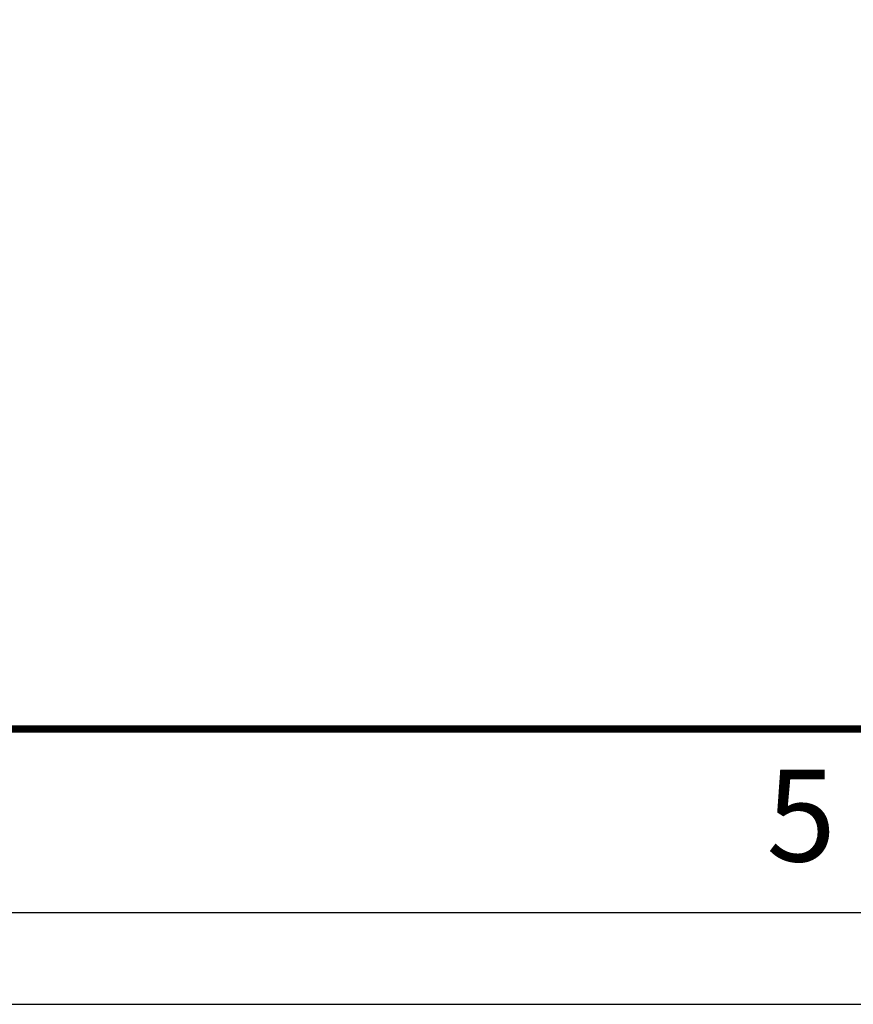
# Model space of a CAD drawing. Units: inches. Extents: x -39 to 65, y -47 to 41.
# Drawn here: x 19 to 23, y 0 to 5 of the extents above; entities that cross this region are included whole.
import ezdxf
from ezdxf.enums import TextEntityAlignment as Align

# ---------------------------------------------------------------- set-up
doc = ezdxf.new("R2010")
doc.units = ezdxf.units.IN
doc.header["$MEASUREMENT"] = 0
doc.styles.add('ARIAL', font='arial.ttf', dxfattribs={"height": 0.5})

# ---------------------------------------------------------------- blocks, each defined once
blk = doc.blocks.new('Title_BW1')
for p, q in [((0.125, 0.125), (16.5, 0.125)), ((0, 0), (16.625, 0))]:
    blk.add_line(p, q)
at = {"const_width": 0.01}
blk.add_lwpolyline([(0.375, 0.375), (16.25, 0.375), (16.25, 10.25), (0.375, 10.25)], close=True, dxfattribs=at)
at = {"style": 'ARIAL'}
blk.add_text('5', height=0.125, dxfattribs=at).set_placement((5.8806, 0.1947))
for tag, p in [('TITLE1', (14.1155, 1.8905)), ('TITLE2', (14.1064, 1.6612))]:
    blk.add_attdef(tag, text='', height=0.125, dxfattribs=at).set_placement(p, align=Align.CENTER)
for tag, p, height in [('DWG#', (13.1433, 1.3512), 0.128), ('REV', (15.8698, 1.3442), 0.114), ('SCALE', (12.9878, 1.0432), 0.114), ('SHEET', (15.398, 1.0432), 0.114)]:
    blk.add_attdef(tag, p, '', height=height, dxfattribs=at)

msp = doc.modelspace()

# ---------------------------------------------------------------- block references
at = {"xscale": 3.888, "yscale": 3.888, "zscale": 3.888}
msp.add_blockref('Title_BW1', (0, 0), dxfattribs=at)

doc.saveas('drawing.dxf')
